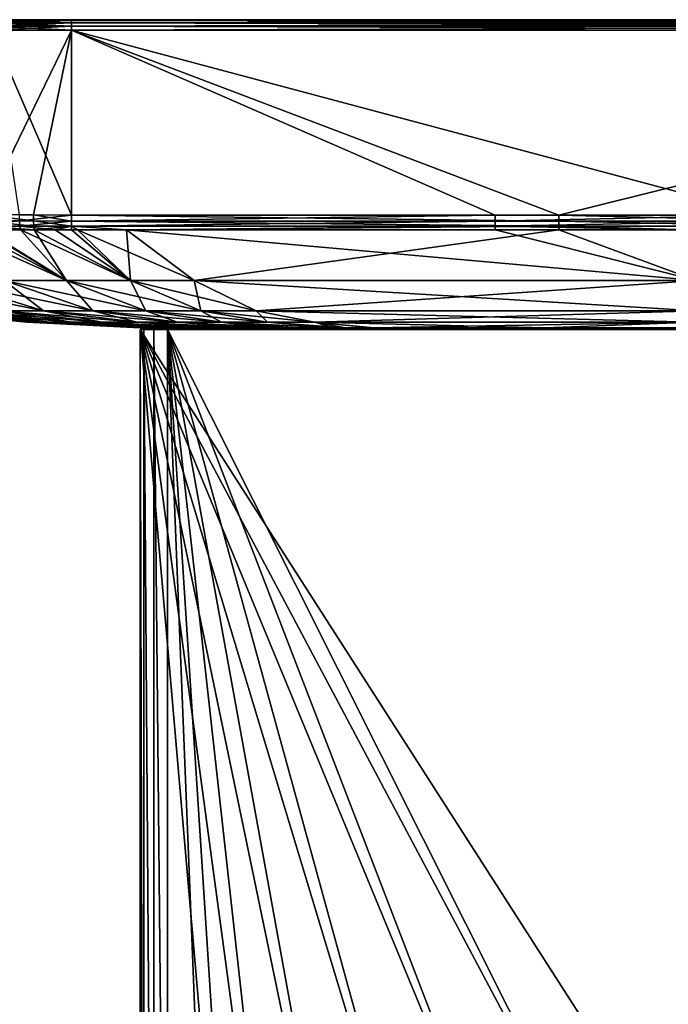
# Model space of a CAD drawing. Extents: x -30 to 30, y -57.5 to 0.
# Drawn here: x -19.5 to -0.6, y -28.8 to 0 of the extents above; entities that cross this region are included whole.
import ezdxf

# ---------------------------------------------------------------- set-up
doc = ezdxf.new("R2010")
doc.units = 0
doc.header["$MEASUREMENT"] = 0
doc.layers.add('L1', color=7, linetype='Continuous')
doc.layers.add('L2', color=7, linetype='Continuous')

msp = doc.modelspace()

# ---------------------------------------------------------------- linework, layer by layer
at = {"layer": 'L1', "color": 7}
for points in [[(18, 0, -38.69472), (-18, 0, -38.69472), (-29.69472, 0, -27)], [(29.69472, 0, -27), (18, 0, -38.69472), (-29.69472, 0, -27)], [(29.69472, 0, -27), (-29.69472, 0, -27), (29.69472, 0, 27)], [(29.69472, 0, 27), (-29.69472, 0, -27), (-29.69472, 0, 27)], [(29.69472, 0, 27), (-29.69472, 0, 27), (-18, 0, 38.69472)], [(-18, 0, 38.69472), (-29.69472, 0, 27), (-29.47001, 0, 29.28153)], [(-18, 0, -38.69472), (-20.28153, 0, -38.47001), (-29.69472, 0, -27)], [(-18, 0, 38.69472), (-29.47001, 0, 29.28153), (-28.80451, 0, 31.47538)], [(-27.7238, 0, 33.49724), (-18, 0, 38.69472), (-28.80451, 0, 31.47538)], [(-20.28153, 0, 38.47001), (-18, 0, 38.69472), (-27.7238, 0, 33.49724)], [(-20.30416, -0.02334, -38.58379), (-20.28153, 0, -38.47001), (-18, -0.02334, -38.81073)], [(-18, -0.02334, 38.81073), (-18, 0, 38.69472), (-20.30416, -0.02334, 38.58379)], [(-20.30416, -0.02334, 38.58379), (-18, 0, 38.69472), (-20.28153, 0, 38.47001)], [(-18, -0.02334, -38.81073), (-20.28153, 0, -38.47001), (-18, 0, -38.69472)], [(-18, 0, 38.69472), (18, 0, 38.69472), (29.69472, 0, 27)], [(18, -0.02334, -38.81073), (-18, -0.02334, -38.81073), (-18, 0, -38.69472)], [(18, -0.02334, -38.81073), (-18, 0, -38.69472), (18, 0, -38.69472)], [(-18, -0.02334, 38.81073), (18, -0.02334, 38.81073), (18, 0, 38.69472)], [(-18, -0.02334, 38.81073), (18, 0, 38.69472), (-18, 0, 38.69472)], [(-18, -0.305236, -38.99467), (-20.34004, -0.305236, -38.7642), (-20.33589, -0.188833, -38.74329)], [(-18, -0.305236, 38.99467), (-18, -0.188833, 38.97336), (-20.34004, -0.305236, 38.7642)], [(-20.34004, -0.305236, 38.7642), (-18, -0.188833, 38.97336), (-20.33589, -0.188833, 38.74329)], [(-20.33589, -0.188833, -38.74329), (-20.32327, -0.089727, -38.67987), (-18, -0.188833, -38.97336)], [(-18, -0.188833, 38.97336), (-18, -0.089727, 38.90869), (-20.33589, -0.188833, 38.74329)], [(-20.33589, -0.188833, 38.74329), (-18, -0.089727, 38.90869), (-20.32327, -0.089727, 38.67987)], [(-20.33589, -0.188833, -38.74329), (-18, -0.188833, -38.97336), (-18, -0.305236, -38.99467)], [(-20.32327, -0.089727, -38.67987), (-20.30416, -0.02334, -38.58379), (-18, -0.089727, -38.90869)], [(-18, -0.089727, 38.90869), (-18, -0.02334, 38.81073), (-20.32327, -0.089727, 38.67987)], [(-20.32327, -0.089727, 38.67987), (-18, -0.02334, 38.81073), (-20.30416, -0.02334, 38.58379)], [(-18, -0.188833, -38.97336), (-20.32327, -0.089727, -38.67987), (-18, -0.089727, -38.90869)], [(-18, -0.089727, -38.90869), (-20.30416, -0.02334, -38.58379), (-18, -0.02334, -38.81073)], [(18, -0.089727, -38.90869), (-18, -0.089727, -38.90869), (-18, -0.02334, -38.81073)], [(18, -0.089727, -38.90869), (-18, -0.02334, -38.81073), (18, -0.02334, -38.81073)], [(-18, -0.089727, 38.90869), (18, -0.089727, 38.90869), (18, -0.02334, 38.81073)], [(-18, -0.089727, 38.90869), (18, -0.02334, 38.81073), (-18, -0.02334, 38.81073)], [(18, -0.188833, -38.97336), (-18, -0.188833, -38.97336), (-18, -0.089727, -38.90869)], [(18, -0.188833, -38.97336), (-18, -0.089727, -38.90869), (18, -0.089727, -38.90869)], [(-18, -0.188833, 38.97336), (18, -0.188833, 38.97336), (18, -0.089727, 38.90869)], [(-18, -0.188833, 38.97336), (18, -0.089727, 38.90869), (-18, -0.089727, 38.90869)], [(18, -0.305236, -38.99467), (-18, -0.305236, -38.99467), (-18, -0.188833, -38.97336)], [(18, -0.305236, -38.99467), (-18, -0.188833, -38.97336), (18, -0.188833, -38.97336)], [(-18, -0.305236, 38.99467), (18, -0.305236, 38.99467), (18, -0.188833, 38.97336)], [(-18, -0.305236, 38.99467), (18, -0.188833, 38.97336), (-18, -0.188833, 38.97336)], [(-20.34004, -0.305236, 38.7642), (-20.61516, -5.68919, 38.6098), (-18, -0.305236, 38.99467)], [(-18, -0.305236, 38.99467), (-20.61516, -5.68919, 38.6098), (-19.1144, -5.698192, 38.84824)], [(-18, -0.305236, -38.99467), (-18, -5.706276, -38.9004), (-20.34004, -0.305236, -38.7642)], [(-20.34004, -0.305236, -38.7642), (-18, -5.706276, -38.9004), (-19.52311, -5.695564, -38.80271)], [(-18, -0.305236, 38.99467), (-19.1144, -5.698192, 38.84824), (-18, -5.706276, 38.9004)], [(-3.774926, -5.707014, 38.90038), (18, -0.305236, 38.99467), (-18, -0.305236, 38.99467)], [(-3.774926, -5.707014, 38.90038), (-18, -0.305236, 38.99467), (-18, -5.706276, 38.9004)], [(18, -0.305236, -38.99467), (2.246577, -5.707014, -38.90038), (-18, -0.305236, -38.99467)], [(-18, -0.305236, -38.99467), (2.246577, -5.707014, -38.90038), (-5.630011, -5.707014, -38.90038)], [(-18, -0.305236, -38.99467), (-5.630011, -5.707014, -38.90038), (-18, -5.706276, -38.9004)], [(3.337373, -5.707014, 38.90038), (18, -0.305236, 38.99467), (-3.774926, -5.707014, 38.90038)], [(-19.11227, -5.875712, 38.81238), (-19.1144, -5.698192, 38.84824), (-20.61516, -5.68919, 38.6098)], [(-19.11227, -5.875712, 38.81238), (-20.61516, -5.68919, 38.6098), (-20.60791, -5.870609, 38.573)], [(-19.5196, -5.874237, -38.76649), (-19.52311, -5.695564, -38.80271), (-18, -5.706276, -38.9004)], [(-19.5196, -5.874237, -38.76649), (-18, -5.706276, -38.9004), (-18.00144, -5.880253, -38.86589)], [(-18.00144, -5.880253, 38.86589), (-18, -5.706276, 38.9004), (-19.1144, -5.698192, 38.84824)], [(-18.00144, -5.880253, 38.86589), (-19.1144, -5.698192, 38.84824), (-19.11227, -5.875712, 38.81238)], [(-18.00144, -5.880253, 38.86589), (-3.774926, -5.880315, 38.86615), (-18, -5.706276, 38.9004)], [(-18, -5.706276, -38.9004), (-5.630011, -5.707014, -38.90038), (-18.00144, -5.880253, -38.86589)], [(-18.00144, -5.880253, -38.86589), (-5.630011, -5.707014, -38.90038), (-5.630011, -5.880315, -38.86615)], [(-18, -5.706276, 38.9004), (-3.774926, -5.880315, 38.86615), (-3.774926, -5.707014, 38.90038)], [(2.246577, -5.880315, -38.86615), (-5.630011, -5.880315, -38.86615), (2.246577, -5.707014, -38.90038)], [(2.246577, -5.707014, -38.90038), (-5.630011, -5.880315, -38.86615), (-5.630011, -5.707014, -38.90038)], [(3.337373, -5.707014, 38.90038), (-3.774926, -5.707014, 38.90038), (3.337373, -5.880315, 38.86615)], [(3.337373, -5.880315, 38.86615), (-3.774926, -5.707014, 38.90038), (-3.774926, -5.880315, 38.86615)], [(-20.97686, -6.0252, -38.37798), (-19.5196, -5.874237, -38.76649), (-19.50805, -6.027986, -38.66915)], [(-20.60997, -6.1337, -38.29738), (-20.97686, -6.0252, -38.37798), (-19.48999, -6.136366, -38.52363)], [(-19.48999, -6.136366, -38.52363), (-20.97686, -6.0252, -38.37798), (-19.50805, -6.027986, -38.66915)], [(-19.10426, -6.028794, 38.71591), (-19.11227, -5.875712, 38.81238), (-20.60791, -5.870609, 38.573)], [(-19.10426, -6.028794, 38.71591), (-20.60791, -5.870609, 38.573), (-20.58657, -6.025925, 38.47431)], [(-19.09145, -6.13735, 38.57149), (-19.10426, -6.028794, 38.71591), (-20.58657, -6.025925, 38.47431)], [(-20.58657, -6.025925, 38.47431), (-20.55408, -6.133817, 38.32726), (-19.09145, -6.13735, 38.57149)], [(-19.50805, -6.027986, -38.66915), (-19.5196, -5.874237, -38.76649), (-18.00144, -5.880253, -38.86589)], [(-19.50805, -6.027986, -38.66915), (-18.00144, -5.880253, -38.86589), (-18.00269, -6.031239, -38.77282)], [(-19.48999, -6.136366, -38.52363), (-19.50805, -6.027986, -38.66915), (-18.47974, -6.138994, -38.59789)], [(-18.47974, -6.138994, -38.59789), (-19.50805, -6.027986, -38.66915), (-18.00269, -6.031239, -38.77282)], [(-18.00269, -6.031239, 38.77282), (-18.00144, -5.880253, 38.86589), (-19.11227, -5.875712, 38.81238)], [(-18.00269, -6.031239, 38.77282), (-19.11227, -5.875712, 38.81238), (-19.10426, -6.028794, 38.71591)], [(-19.09145, -6.13735, 38.57149), (-18.00269, -6.031239, 38.77282), (-19.10426, -6.028794, 38.71591)], [(-18.48057, -6.138968, 38.60597), (-18.00269, -6.031239, 38.77282), (-19.09145, -6.13735, 38.57149)], [(-18.48057, -6.138968, 38.60597), (-18.00361, -6.140232, 38.6329), (-18.00269, -6.031239, 38.77282)], [(-18.47974, -6.138994, -38.59789), (-18.00269, -6.031239, -38.77282), (-18.00361, -6.140232, -38.6329)], [(-18.00269, -6.031239, 38.77282), (-18.00361, -6.140232, 38.6329), (-17.82161, -6.139958, 38.63483)], [(-17.82161, -6.139958, -38.63483), (-18.00361, -6.140232, -38.6329), (-18.00269, -6.031239, -38.77282)], [(-18.00269, -6.031239, 38.77282), (-3.774926, -6.030894, 38.77379), (-18.00144, -5.880253, 38.86589)], [(-18.00144, -5.880253, -38.86589), (-5.630011, -5.880315, -38.86615), (-18.00269, -6.031239, -38.77282)], [(-18.00269, -6.031239, -38.77282), (-5.630011, -5.880315, -38.86615), (-5.630011, -6.030894, -38.77379)], [(-18.00269, -6.031239, 38.77282), (-16.39277, -6.139958, 38.63483), (-3.774926, -6.030894, 38.77379)], [(-18.00269, -6.031239, -38.77282), (-5.630011, -6.030894, -38.77379), (-16.39277, -6.139958, -38.63483)], [(-17.82161, -6.139958, 38.63483), (-16.39277, -6.139958, 38.63483), (-18.00269, -6.031239, 38.77282)], [(-17.82161, -6.139958, -38.63483), (-18.00269, -6.031239, -38.77282), (-16.39277, -6.139958, -38.63483)], [(-18.00144, -5.880253, 38.86589), (-3.774926, -6.030894, 38.77379), (-3.774926, -5.880315, 38.86615)], [(-16.39277, -6.139958, 38.63483), (-3.774926, -6.139958, 38.63483), (-3.774926, -6.030894, 38.77379)], [(-16.39277, -6.139958, -38.63483), (-5.630011, -6.030894, -38.77379), (-5.630011, -6.139958, -38.63483)], [(2.246577, -6.030894, -38.77379), (-5.630011, -6.030894, -38.77379), (2.246577, -5.880315, -38.86615)], [(2.246577, -5.880315, -38.86615), (-5.630011, -6.030894, -38.77379), (-5.630011, -5.880315, -38.86615)], [(0.028447, -6.139958, -38.63483), (-5.630011, -6.139958, -38.63483), (-5.630011, -6.030894, -38.77379)], [(2.246577, -6.030894, -38.77379), (0.028447, -6.139958, -38.63483), (-5.630011, -6.030894, -38.77379)], [(3.337373, -5.880315, 38.86615), (-3.774926, -5.880315, 38.86615), (3.337373, -6.030894, 38.77379)], [(3.337373, -6.030894, 38.77379), (-3.774926, -5.880315, 38.86615), (-3.774926, -6.030894, 38.77379)], [(3.337373, -6.030894, 38.77379), (-3.774926, -6.030894, 38.77379), (0.028447, -6.139958, 38.63483)], [(0.028447, -6.139958, 38.63483), (-3.774926, -6.030894, 38.77379), (-3.774926, -6.139958, 38.63483)], [(-21.46641, -6.131773, 38.0761), (-19.96872, -7.613148, 34.38574), (-18.1446, -7.613148, 35.01459)], [(-21.46641, -6.131773, 38.0761), (-18.1446, -7.613148, 35.01459), (-20.6126, -6.133686, 38.31115)], [(-20.60997, -6.1337, -38.29738), (-18.1446, -7.613148, -35.01459), (-20.93899, -6.132916, -38.23091)], [(-20.93899, -6.132916, -38.23091), (-18.1446, -7.613148, -35.01459), (-19.96872, -7.613148, -34.38574)], [(-18.1446, -7.613148, 35.01459), (-20.55408, -6.133817, 38.32726), (-20.6126, -6.133686, 38.31115)], [(-19.48999, -6.136366, -38.52363), (-18.1446, -7.613148, -35.01459), (-20.60997, -6.1337, -38.29738)], [(-18.1446, -7.613148, 35.01459), (-19.09145, -6.13735, 38.57149), (-20.55408, -6.133817, 38.32726)], [(-18.47974, -6.138994, -38.59789), (-16.27474, -7.613148, -35.29243), (-19.48999, -6.136366, -38.52363)], [(-19.48999, -6.136366, -38.52363), (-16.27474, -7.613148, -35.29243), (-18.1446, -7.613148, -35.01459)], [(-16.27474, -7.613148, 35.29243), (-19.09145, -6.13735, 38.57149), (-18.1446, -7.613148, 35.01459)], [(-16.27474, -7.613148, 35.29243), (-18.48057, -6.138968, 38.60597), (-19.09145, -6.13735, 38.57149)], [(-16.27474, -7.613148, 35.29243), (-18.00361, -6.140232, 38.6329), (-18.48057, -6.138968, 38.60597)], [(-18.47974, -6.138994, -38.59789), (-18.00361, -6.140232, -38.6329), (-16.27474, -7.613148, -35.29243)], [(-16.27474, -7.613148, -35.29243), (-18.00361, -6.140232, -38.6329), (-17.82161, -6.139958, -38.63483)], [(-17.82161, -6.139958, 38.63483), (-18.00361, -6.140232, 38.6329), (-16.27474, -7.613148, 35.29243)], [(-16.27474, -7.613148, -35.29243), (-17.82161, -6.139958, -38.63483), (-14.42086, -7.613148, -35.30887)], [(-14.42086, -7.613148, -35.30887), (-17.82161, -6.139958, -38.63483), (-16.39277, -6.139958, -38.63483)], [(-17.82161, -6.139958, 38.63483), (-16.27474, -7.613148, 35.29243), (-16.39277, -6.139958, 38.63483)], [(-14.42086, -7.613148, -35.30887), (-16.39277, -6.139958, -38.63483), (0.244159, -7.613148, -35.30887)], [(0.244159, -7.613148, -35.30887), (-16.39277, -6.139958, -38.63483), (-5.630011, -6.139958, -38.63483)], [(-16.39277, -6.139958, 38.63483), (-16.27474, -7.613148, 35.29243), (-14.42086, -7.613148, 35.30887)], [(-16.39277, -6.139958, 38.63483), (-14.42086, -7.613148, 35.30887), (-3.774926, -6.139958, 38.63483)], [(-3.774926, -6.139958, 38.63483), (-14.42086, -7.613148, 35.30887), (0.244159, -7.613148, 35.30887)], [(0.244159, -7.613148, -35.30887), (-5.630011, -6.139958, -38.63483), (0.028447, -6.139958, -38.63483)], [(-3.774926, -6.139958, 38.63483), (0.244159, -7.613148, 35.30887), (0.028447, -6.139958, 38.63483)], [(-20.0742, -8.502298, -29.20314), (-23.14418, -7.613148, -32.14942), (-18.81519, -8.502298, -30.2687)], [(-18.81519, -8.502298, -30.2687), (-23.14418, -7.613148, -32.14942), (-21.6622, -7.613148, -33.41774)], [(-18.81519, -8.502298, 30.2687), (-19.96872, -7.613148, 34.38574), (-21.6622, -7.613148, 33.41774)], [(-18.81519, -8.502298, 30.2687), (-21.6622, -7.613148, 33.41774), (-20.0742, -8.502298, 29.20314)], [(-18.81519, -8.502298, -30.2687), (-21.6622, -7.613148, -33.41774), (-17.38008, -8.502298, -31.0839)], [(-17.38008, -8.502298, -31.0839), (-21.6622, -7.613148, -33.41774), (-19.96872, -7.613148, -34.38574)], [(-17.38008, -8.502298, 31.0839), (-18.1446, -7.613148, 35.01459), (-19.96872, -7.613148, 34.38574)], [(-17.38008, -8.502298, 31.0839), (-19.96872, -7.613148, 34.38574), (-18.81519, -8.502298, 30.2687)], [(-17.38008, -8.502298, -31.0839), (-19.96872, -7.613148, -34.38574), (-15.82807, -8.502298, -31.61848)], [(-15.82807, -8.502298, -31.61848), (-19.96872, -7.613148, -34.38574), (-18.1446, -7.613148, -35.01459)], [(-15.82807, -8.502298, 31.61848), (-16.27474, -7.613148, 35.29243), (-18.1446, -7.613148, 35.01459)], [(-15.82807, -8.502298, 31.61848), (-18.1446, -7.613148, 35.01459), (-17.38008, -8.502298, 31.0839)], [(-15.82807, -8.502298, -31.61848), (-18.1446, -7.613148, -35.01459), (-14.22081, -8.502298, -31.8582)], [(-14.22081, -8.502298, -31.8582), (-18.1446, -7.613148, -35.01459), (-16.27474, -7.613148, -35.29243)], [(-14.22081, -8.502298, 31.8582), (-14.42086, -7.613148, 35.30887), (-16.27474, -7.613148, 35.29243)], [(-14.22081, -8.502298, 31.8582), (-16.27474, -7.613148, 35.29243), (-15.82807, -8.502298, 31.61848)], [(-14.22081, -8.502298, -31.8582), (-16.27474, -7.613148, -35.29243), (-12.60795, -8.502298, -31.87258)], [(-12.60795, -8.502298, -31.87258), (-16.27474, -7.613148, -35.29243), (-14.42086, -7.613148, -35.30887)], [(-12.60795, -8.502298, 31.87258), (0.244159, -7.613148, 35.30887), (-14.42086, -7.613148, 35.30887)], [(-12.60795, -8.502298, 31.87258), (-14.42086, -7.613148, 35.30887), (-14.22081, -8.502298, 31.8582)], [(-12.60795, -8.502298, -31.87258), (-14.42086, -7.613148, -35.30887), (0.242604, -8.502298, -31.87258)], [(0.242604, -8.502298, -31.87258), (-14.42086, -7.613148, -35.30887), (0.244159, -7.613148, -35.30887)], [(0.242604, -8.502298, 31.87258), (0.244159, -7.613148, 35.30887), (-12.60795, -8.502298, 31.87258)], [(-19.30968, -8.837452, -11.47026), (-22.62997, -8.502298, -12.46462), (-19.30968, -8.837452, -17.16377)], [(-19.30968, -8.837452, -17.16377), (-22.62997, -8.502298, -12.46462), (-22.62997, -8.502298, -18.72021)], [(-19.30968, -8.837452, -17.16377), (-22.62997, -8.502298, -18.72021), (-19.30968, -8.837452, -19.99645)], [(-19.30968, -8.837452, -19.99645), (-22.62997, -8.502298, -18.72021), (-22.62997, -8.502298, -21.8621)], [(-19.30968, -8.837452, -19.99645), (-22.62997, -8.502298, -21.8621), (-19.29738, -8.837452, -21.40664)], [(-19.29738, -8.837452, -21.40664), (-22.62997, -8.502298, -21.8621), (-22.61688, -8.502298, -23.43757)], [(-19.30968, -8.837452, 19.99645), (-22.61688, -8.502298, 23.43757), (-22.62997, -8.502298, 21.8621)], [(-19.30968, -8.837452, 19.99645), (-22.62997, -8.502298, 21.8621), (-19.30968, -8.837452, 17.16377)], [(-19.30968, -8.837452, 17.16377), (-22.62997, -8.502298, 21.8621), (-22.62997, -8.502298, 18.72021)], [(-19.30968, -8.837452, 17.16377), (-22.62997, -8.502298, 18.72021), (-19.30968, -8.837452, 11.47026)], [(-19.30968, -8.837452, 11.47026), (-22.62997, -8.502298, 18.72021), (-22.62997, -8.502298, 12.46462)], [(-19.30968, -8.837452, 11.47026), (-22.62997, -8.502298, 12.46462), (-19.30968, -8.837452)], [(-19.30968, -8.837452), (-22.62997, -8.502298, 12.46462), (-22.62997, -8.502298)], [(-19.30968, -8.837452), (-22.62997, -8.502298), (-19.30968, -8.837452, -11.47026)], [(-19.30968, -8.837452, -11.47026), (-22.62997, -8.502298), (-22.62997, -8.502298, -12.46462)], [(-19.29738, -8.837452, -21.40664), (-22.61688, -8.502298, -23.43757), (-19.09056, -8.837452, -22.76869)], [(-19.09056, -8.837452, -22.76869), (-22.61688, -8.502298, -23.43757), (-22.39093, -8.502298, -25.00089)], [(-19.29738, -8.837452, 21.40664), (-22.39093, -8.502298, 25.00089), (-22.61688, -8.502298, 23.43757)], [(-19.29738, -8.837452, 21.40664), (-22.61688, -8.502298, 23.43757), (-19.30968, -8.837452, 19.99645)], [(-19.09056, -8.837452, -22.76869), (-22.39093, -8.502298, -25.00089), (-18.64503, -8.837452, -24.04934)], [(-18.64503, -8.837452, -24.04934), (-22.39093, -8.502298, -25.00089), (-21.88621, -8.502298, -26.51454)], [(-19.09056, -8.837452, 22.76869), (-21.88621, -8.502298, 26.51454), (-22.39093, -8.502298, 25.00089)], [(-19.09056, -8.837452, 22.76869), (-22.39093, -8.502298, 25.00089), (-19.29738, -8.837452, 21.40664)], [(-18.64503, -8.837452, -24.04934), (-21.88621, -8.502298, -26.51454), (-17.98122, -8.837452, -25.22297)], [(-17.98122, -8.837452, -25.22297), (-21.88621, -8.502298, -26.51454), (-21.1083, -8.502298, -27.93409)], [(-18.64503, -8.837452, 24.04934), (-21.1083, -8.502298, 27.93409), (-21.88621, -8.502298, 26.51454)], [(-18.64503, -8.837452, 24.04934), (-21.88621, -8.502298, 26.51454), (-19.09056, -8.837452, 22.76869)], [(-17.98122, -8.837452, -25.22297), (-21.1083, -8.502298, -27.93409), (-17.11866, -8.837452, -26.25687)], [(-17.11866, -8.837452, -26.25687), (-21.1083, -8.502298, -27.93409), (-20.0742, -8.502298, -29.20314)], [(-17.98122, -8.837452, 25.22297), (-20.0742, -8.502298, 29.20314), (-21.1083, -8.502298, 27.93409)], [(-17.98122, -8.837452, 25.22297), (-21.1083, -8.502298, 27.93409), (-18.64503, -8.837452, 24.04934)], [(-17.11866, -8.837452, -26.25687), (-20.0742, -8.502298, -29.20314), (-16.08263, -8.837452, -27.11966)], [(-16.08263, -8.837452, -27.11966), (-20.0742, -8.502298, -29.20314), (-18.81519, -8.502298, -30.2687)], [(-17.11866, -8.837452, 26.25687), (-18.81519, -8.502298, 30.2687), (-20.0742, -8.502298, 29.20314)], [(-17.11866, -8.837452, 26.25687), (-20.0742, -8.502298, 29.20314), (-17.98122, -8.837452, 25.22297)], [(-16.08263, -8.837452, -27.11966), (-18.81519, -8.502298, -30.2687), (-14.90588, -8.837452, -27.78205)], [(-14.90588, -8.837452, -27.78205), (-18.81519, -8.502298, -30.2687), (-17.38008, -8.502298, -31.0839)], [(-16.08263, -8.837452, 27.11966), (-17.38008, -8.502298, 31.0839), (-18.81519, -8.502298, 30.2687)], [(-16.08263, -8.837452, 27.11966), (-18.81519, -8.502298, 30.2687), (-17.11866, -8.837452, 26.25687)], [(-14.90588, -8.837452, -27.78205), (-17.38008, -8.502298, -31.0839), (-13.62597, -8.837452, -28.22237)], [(-13.62597, -8.837452, -28.22237), (-17.38008, -8.502298, -31.0839), (-15.82807, -8.502298, -31.61848)], [(-14.90588, -8.837452, 27.78205), (-15.82807, -8.502298, 31.61848), (-17.38008, -8.502298, 31.0839)], [(-14.90588, -8.837452, 27.78205), (-17.38008, -8.502298, 31.0839), (-16.08263, -8.837452, 27.11966)], [(-13.62597, -8.837452, -28.22237), (-15.82807, -8.502298, -31.61848), (-12.28132, -8.837452, -28.42397)], [(-12.28132, -8.837452, -28.42397), (-15.82807, -8.502298, -31.61848), (-14.22081, -8.502298, -31.8582)], [(-13.62597, -8.837452, 28.22237), (-14.22081, -8.502298, 31.8582), (-15.82807, -8.502298, 31.61848)], [(-13.62597, -8.837452, 28.22237), (-15.82807, -8.502298, 31.61848), (-14.90588, -8.837452, 27.78205)], [(-12.28132, -8.837452, -28.42397), (-14.22081, -8.502298, -31.8582), (-10.90949, -8.837452, -28.43629)], [(-10.90949, -8.837452, -28.43629), (-14.22081, -8.502298, -31.8582), (-12.60795, -8.502298, -31.87258)], [(-12.28132, -8.837452, 28.42397), (-12.60795, -8.502298, 31.87258), (-14.22081, -8.502298, 31.8582)], [(-12.28132, -8.837452, 28.42397), (-14.22081, -8.502298, 31.8582), (-13.62597, -8.837452, 28.22237)], [(-10.90949, -8.837452, -28.43629), (-12.60795, -8.502298, -31.87258), (0.126606, -8.837452, -28.43629)], [(0.126606, -8.837452, -28.43629), (-12.60795, -8.502298, -31.87258), (0.242604, -8.502298, -31.87258)], [(-10.90949, -8.837452, 28.43629), (0.242604, -8.502298, 31.87258), (-12.60795, -8.502298, 31.87258)], [(-10.90949, -8.837452, 28.43629), (-12.60795, -8.502298, 31.87258), (-12.28132, -8.837452, 28.42397)], [(0.126606, -8.837452, 28.43629), (0.242604, -8.502298, 31.87258), (-10.90949, -8.837452, 28.43629)], [(-15.99994, -9, 18.13081), (-15.99994, -9, 18.70106), (-19.30968, -8.837452, 19.99645)], [(-19.30968, -8.837452, 19.99645), (-15.99994, -9, 18.70106), (-15.99994, -9, 19)], [(-19.30968, -8.837452, 19.99645), (-15.99994, -9, 19), (-19.29738, -8.837452, 21.40664)], [(-15.99994, -9, 18.13081), (-19.30968, -8.837452, 19.99645), (-15.99995, -9, 15.60734)], [(-15.99995, -9, 15.60734), (-19.30968, -8.837452, 19.99645), (-19.30968, -8.837452, 17.16377)], [(-15.99995, -9, 15.60734), (-19.30968, -8.837452, 17.16377), (-15.99996, -9, 13.95482)], [(-15.99996, -9, 13.95482), (-19.30968, -8.837452, 17.16377), (-19.30968, -8.837452, 11.47026)], [(-15.99996, -9, 13.95482), (-19.30968, -8.837452, 11.47026), (-15.99997, -9, 10.47591)], [(-19.30968, -8.837452), (-16, -9), (-15.99999, -9, 4.625547)], [(-19.30968, -8.837452), (-15.99999, -9, 4.625547), (-19.30968, -8.837452, 11.47026)], [(-19.30968, -8.837452, 11.47026), (-15.99999, -9, 4.625547), (-15.99997, -9, 9.270492)], [(-19.30968, -8.837452, 11.47026), (-15.99997, -9, 9.270492), (-15.99997, -9, 10.47591)], [(-16, -9, -19), (-19.30968, -8.837452, -19.99645), (-15.93947, -9, -19.36763)], [(-15.93947, -9, -19.36763), (-19.30968, -8.837452, -19.99645), (-19.29738, -8.837452, -21.40664)], [(-16, -9, -19), (-16, -9, -18.70106), (-19.30968, -8.837452, -19.99645)], [(-19.30968, -8.837452, -19.99645), (-16, -9, -18.70106), (-16, -9, -18.13081)], [(-19.30968, -8.837452, -19.99645), (-16, -9, -18.13081), (-19.30968, -8.837452, -17.16377)], [(-19.30968, -8.837452, -17.16377), (-16, -9, -18.13081), (-16, -9, -15.60734)], [(-19.30968, -8.837452, -17.16377), (-16, -9, -15.60734), (-19.30968, -8.837452, -11.47026)], [(-19.30968, -8.837452, -11.47026), (-16, -9, -15.60734), (-16, -9, -13.95482)], [(-16, -9, -13.95482), (-16, -9, -10.47591), (-19.30968, -8.837452, -11.47026)], [(-19.30968, -8.837452, -11.47026), (-16, -9, -10.47591), (-16, -9, -9.270492)], [(-19.30968, -8.837452, -11.47026), (-16, -9, -9.270492), (-19.30968, -8.837452)], [(-19.30968, -8.837452), (-16, -9, -9.270492), (-16, -9, -4.625547)], [(-19.30968, -8.837452), (-16, -9, -4.625547), (-16, -9)], [(-15.99994, -9, 19), (-15.9517, -9, 19.37092), (-19.29738, -8.837452, 21.40664)], [(-19.29738, -8.837452, 21.40664), (-15.9517, -9, 19.37092), (-15.88177, -9, 19.90852)], [(-19.29738, -8.837452, 21.40664), (-15.88177, -9, 19.90852), (-19.09056, -8.837452, 22.76869)], [(-15.93947, -9, -19.36763), (-19.29738, -8.837452, -21.40664), (-15.85152, -9, -19.90184)], [(-15.85152, -9, -19.90184), (-19.29738, -8.837452, -21.40664), (-19.09056, -8.837452, -22.76869)], [(-15.5404, -9, 21.12415), (-18.64503, -8.837452, 24.04934), (-19.09056, -8.837452, 22.76869)], [(-19.09056, -8.837452, 22.76869), (-15.88177, -9, 19.90852), (-15.79951, -9, 20.54099)], [(-19.09056, -8.837452, 22.76869), (-15.79951, -9, 20.54099), (-15.5404, -9, 21.12415)], [(-15.85152, -9, -19.90184), (-19.09056, -8.837452, -22.76869), (-15.74845, -9, -20.52787)], [(-18.64503, -8.837452, -24.04934), (-15.57304, -9, -21.13653), (-19.09056, -8.837452, -22.76869)], [(-19.09056, -8.837452, -22.76869), (-15.57304, -9, -21.13653), (-15.68309, -9, -20.92487)], [(-19.09056, -8.837452, -22.76869), (-15.68309, -9, -20.92487), (-15.74845, -9, -20.52787)], [(-15.34895, -9, 21.55505), (-18.64503, -8.837452, 24.04934), (-15.5404, -9, 21.12415)], [(-15.34895, -9, 21.55505), (-15.0298, -9, 22.27336), (-18.64503, -8.837452, 24.04934)], [(-18.64503, -8.837452, 24.04934), (-15.0298, -9, 22.27336), (-14.97947, -9, 22.3283)], [(-18.64503, -8.837452, 24.04934), (-14.97947, -9, 22.3283), (-17.98122, -8.837452, 25.22297)], [(-17.98122, -8.837452, -25.22297), (-14.95754, -9, -22.32037), (-18.64503, -8.837452, -24.04934)], [(-14.95754, -9, -22.32037), (-15.35609, -9, -21.55381), (-18.64503, -8.837452, -24.04934)], [(-18.64503, -8.837452, -24.04934), (-15.35609, -9, -21.55381), (-15.57304, -9, -21.13653)], [(-17.98122, -8.837452, 25.22297), (-14.97947, -9, 22.3283), (-14.8357, -9, 22.48523)], [(-17.98122, -8.837452, 25.22297), (-14.8357, -9, 22.48523), (-17.11866, -8.837452, 26.25687)], [(-14.83805, -9, -22.55021), (-14.95754, -9, -22.32037), (-17.98122, -8.837452, -25.22297)], [(-14.83805, -9, -22.55021), (-17.98122, -8.837452, -25.22297), (-14.13417, -9, -23.27203)], [(-14.13417, -9, -23.27203), (-17.98122, -8.837452, -25.22297), (-17.11866, -8.837452, -26.25687)], [(-14.8357, -9, 22.48523), (-14.12253, -9, 23.26369), (-17.11866, -8.837452, 26.25687)], [(-17.11866, -8.837452, 26.25687), (-14.12253, -9, 23.26369), (-14.05516, -9, 23.33722)], [(-17.11866, -8.837452, 26.25687), (-14.05516, -9, 23.33722), (-16.08263, -8.837452, 27.11966)], [(-14.13417, -9, -23.27203), (-17.11866, -8.837452, -26.25687), (-14.06444, -9, -23.34354)], [(-14.06444, -9, -23.34354), (-17.11866, -8.837452, -26.25687), (-16.08263, -8.837452, -27.11966)], [(-16.08263, -8.837452, 27.11966), (-13.33424, -9, 23.92173), (-12.95456, -9, 24.12702)], [(-16.08263, -8.837452, 27.11966), (-12.95456, -9, 24.12702), (-14.90588, -8.837452, 27.78205)], [(-16.08263, -8.837452, 27.11966), (-14.05516, -9, 23.33722), (-13.70168, -9, 23.72306)], [(-16.08263, -8.837452, 27.11966), (-13.70168, -9, 23.72306), (-13.33424, -9, 23.92173)], [(-14.06444, -9, -23.34354), (-16.08263, -8.837452, -27.11966), (-13.67105, -9, -23.74696)], [(-14.90588, -8.837452, -27.78205), (-12.95702, -9, -24.13127), (-16.08263, -8.837452, -27.11966)], [(-16.08263, -8.837452, -27.11966), (-12.95702, -9, -24.13127), (-13.33705, -9, -23.92673)], [(-16.08263, -8.837452, -27.11966), (-13.33705, -9, -23.92673), (-13.67105, -9, -23.74696)], [(-14.90588, -8.837452, 27.78205), (-12.95456, -9, 24.12702), (-12.4104, -9, 24.42123)], [(-14.90588, -8.837452, 27.78205), (-12.4104, -9, 24.42123), (-13.62597, -8.837452, 28.22237)], [(-13.62597, -8.837452, -28.22237), (-11.94321, -9, -24.67695), (-14.90588, -8.837452, -27.78205)], [(-11.94321, -9, -24.67695), (-12.41228, -9, -24.42447), (-14.90588, -8.837452, -27.78205)], [(-14.90588, -8.837452, -27.78205), (-12.41228, -9, -24.42447), (-12.95702, -9, -24.13127)], [(-13.62597, -8.837452, 28.22237), (-12.4104, -9, 24.42123), (-11.9276, -9, 24.68227)], [(-13.62597, -8.837452, 28.22237), (-11.9276, -9, 24.68227), (-11.74115, -9, 24.713)], [(-11.74115, -9, 24.713), (-11.42442, -9, 24.7652), (-13.62597, -8.837452, 28.22237)], [(-13.62597, -8.837452, 28.22237), (-11.42442, -9, 24.7652), (-10.44118, -9, 24.92724)], [(-13.62597, -8.837452, 28.22237), (-10.44118, -9, 24.92724), (-12.28132, -8.837452, 28.42397)], [(-11.74071, -9, -24.71061), (-11.94321, -9, -24.67695), (-13.62597, -8.837452, -28.22237)], [(-12.28132, -8.837452, -28.42397), (-10.441, -9, -24.92668), (-13.62597, -8.837452, -28.22237)], [(-13.62597, -8.837452, -28.22237), (-10.441, -9, -24.92668), (-11.42401, -9, -24.76326)], [(-13.62597, -8.837452, -28.22237), (-11.42401, -9, -24.76326), (-11.74071, -9, -24.71061)], [(-12.28132, -8.837452, 28.42397), (-10.44118, -9, 24.92724), (-10.34476, -9, 24.94313)], [(-12.28132, -8.837452, 28.42397), (-10.34476, -9, 24.94313), (-10.90949, -8.837452, 28.43629)], [(-10.90949, -8.837452, -28.43629), (-10, -9, -25), (-12.28132, -8.837452, -28.42397)], [(-10, -9, -25), (-10.34463, -9, -24.94271), (-12.28132, -8.837452, -28.42397)], [(-12.28132, -8.837452, -28.42397), (-10.34463, -9, -24.94271), (-10.441, -9, -24.92668)], [(-10.90949, -8.837452, 28.43629), (-10.34476, -9, 24.94313), (-10, -9, 24.99994)], [(-10, -9, 24.99994), (-9.221632, -9, 24.99995), (-10.90949, -8.837452, 28.43629)], [(-10.90949, -8.837452, 28.43629), (-9.221632, -9, 24.99995), (-9.177567, -9, 24.99995)], [(-10.90949, -8.837452, 28.43629), (-9.177567, -9, 24.99995), (0.126606, -8.837452, 28.43629)], [(-10.90949, -8.837452, -28.43629), (-9.221632, -9, -25), (-10, -9, -25)], [(0.126606, -8.837452, -28.43629), (-4.166771, -9, -25), (-10.90949, -8.837452, -28.43629)], [(-10.90949, -8.837452, -28.43629), (-4.166771, -9, -25), (-9.177567, -9, -25)], [(-10.90949, -8.837452, -28.43629), (-9.177567, -9, -25), (-9.221632, -9, -25)], [(0.126606, -8.837452, 28.43629), (-9.177567, -9, 24.99995), (-4.166771, -9, 24.99998)], [(-4.166771, -9, 24.99998), (0.013809, -9, 25), (0.126606, -8.837452, 28.43629)], [(0.126606, -8.837452, -28.43629), (0.013809, -9, -25), (-4.166771, -9, -25)], [(-16, -9, -18.13081), (-16, -9, -18.70106), (-3.459777, -9.05, -3.607849)], [(-4.619398, -9.05, -1.913417), (-4.88957, -9.05, -1.009716), (-16, -9, -4.625547)], [(-16, -9, -4.625547), (-4.88957, -9.05, -1.009716), (-4.911604, -9.05, -0.936013)], [(-16, -9, -4.625547), (-4.911604, -9.05, -0.936013), (-16, -9)], [(-16, -9, -19), (-3.27197, -9.05, -3.756389), (-16, -9, -18.70106)], [(-16, -9, -18.70106), (-3.27197, -9.05, -3.756389), (-3.451211, -9.05, -3.617919)], [(-16, -9, -18.70106), (-3.451211, -9.05, -3.617919), (-3.459777, -9.05, -3.607849)], [(-15.93947, -9, -19.36763), (-3.27197, -9.05, -3.756389), (-16, -9, -19)], [(-4.619398, -9.05, -1.913417), (-16, -9, -4.625547), (-4.586332, -9.05, -1.974413)], [(-4.586332, -9.05, -1.974413), (-16, -9, -4.625547), (-16, -9, -9.270492)], [(-4.586332, -9.05, -1.974413), (-16, -9, -9.270492), (-4.124314, -9.05, -2.82668)], [(-4.124314, -9.05, -2.82668), (-16, -9, -9.270492), (-16, -9, -10.47591)], [(-4.124314, -9.05, -2.82668), (-16, -9, -10.47591), (-4.102213, -9.05, -2.852659)], [(-4.102213, -9.05, -2.852659), (-16, -9, -10.47591), (-16, -9, -13.95482)], [(-4.102213, -9.05, -2.852659), (-16, -9, -13.95482), (-3.459777, -9.05, -3.607849)], [(-3.459777, -9.05, -3.607849), (-16, -9, -13.95482), (-16, -9, -15.60734)], [(-3.459777, -9.05, -3.607849), (-16, -9, -15.60734), (-16, -9, -18.13081)], [(-4.911604, -9.05, -0.936013), (-4.990704, -9.05, 0.000814), (-16, -9)], [(-16, -9), (-4.990704, -9.05, 0.000814), (-4.999015, -9.05, 0.099247)], [(-16, -9), (-4.999015, -9.05, 0.099247), (-15.99999, -9, 4.625547)], [(-15.99997, -9, 9.270492), (-15.99999, -9, 4.625547), (-4.870612, -9.05, 1.130135)], [(-15.99999, -9, 4.625547), (-4.999015, -9.05, 0.099247), (-4.885528, -9.05, 1.010385)], [(-15.99999, -9, 4.625547), (-4.885528, -9.05, 1.010385), (-4.870612, -9.05, 1.130135)], [(-4.870612, -9.05, 1.130135), (-4.579839, -9.05, 1.973398), (-15.99997, -9, 9.270492)], [(-15.99997, -9, 9.270492), (-4.579839, -9.05, 1.973398), (-4.531987, -9.05, 2.112171)], [(-15.99997, -9, 9.270492), (-4.531987, -9.05, 2.112171), (-15.99997, -9, 10.47591)], [(-15.99997, -9, 10.47591), (-4.531987, -9.05, 2.112171), (-4.091451, -9.05, 2.846803)], [(-15.99997, -9, 10.47591), (-4.091451, -9.05, 2.846803), (-15.99996, -9, 13.95482)], [(-15.99996, -9, 13.95482), (-4.091451, -9.05, 2.846803), (-3.99779, -9.05, 3.002992)], [(-15.99996, -9, 13.95482), (-3.99779, -9.05, 3.002992), (-15.99995, -9, 15.60734)], [(-15.99995, -9, 15.60734), (-3.99779, -9.05, 3.002992), (-3.447175, -9.05, 3.596069)], [(-3.447175, -9.05, 3.596069), (-15.99994, -9, 18.13081), (-15.99995, -9, 15.60734)], [(-3.282652, -9.05, 3.770141), (-15.9517, -9, 19.37092), (-15.99994, -9, 19)], [(-3.282652, -9.05, 3.770141), (-15.99994, -9, 19), (-3.291099, -9.05, 3.764181)], [(-3.291099, -9.05, 3.764181), (-15.99994, -9, 19), (-15.99994, -9, 18.70106)], [(-3.291099, -9.05, 3.764181), (-15.99994, -9, 18.70106), (-3.447175, -9.05, 3.596069)], [(-3.447175, -9.05, 3.596069), (-15.99994, -9, 18.70106), (-15.99994, -9, 18.13081)], [(-15.88177, -9, 19.90852), (-15.9517, -9, 19.37092), (-3.282652, -9.05, 3.770141)], [(-15.85152, -9, -19.90184), (-3.27197, -9.05, -3.756389), (-15.93947, -9, -19.36763)], [(-15.88177, -9, 19.90852), (-3.282652, -9.05, 3.770141), (-15.79951, -9, 20.54099)], [(-15.74845, -9, -20.52787), (-3.093814, -9.05, -3.894021), (-15.85152, -9, -19.90184)], [(-15.85152, -9, -19.90184), (-3.093814, -9.05, -3.894021), (-3.27197, -9.05, -3.756389)], [(-15.79951, -9, 20.54099), (-3.282652, -9.05, 3.770141), (-3.099155, -9.05, 3.899596)], [(-3.099155, -9.05, 3.899596), (-15.5404, -9, 21.12415), (-15.79951, -9, 20.54099)], [(-15.68309, -9, -20.92487), (-15.57304, -9, -21.13653), (-15.74845, -9, -20.52787)], [(-15.74845, -9, -20.52787), (-15.57304, -9, -21.13653), (-3.093814, -9.05, -3.894021)], [(-15.57304, -9, -21.13653), (-15.35609, -9, -21.55381), (-3.093814, -9.05, -3.894021)], [(-3.099155, -9.05, 3.899596), (-15.34895, -9, 21.55505), (-15.5404, -9, 21.12415)], [(-3.093814, -9.05, -3.894021), (-15.35609, -9, -21.55381), (-2.922579, -9.05, -4.026306)], [(-15.35609, -9, -21.55381), (-14.95754, -9, -22.32037), (-2.922579, -9.05, -4.026306)], [(-2.922452, -9.05, 4.02426), (-15.0298, -9, 22.27336), (-15.34895, -9, 21.55505)], [(-2.922452, -9.05, 4.02426), (-15.34895, -9, 21.55505), (-3.099155, -9.05, 3.899596)], [(-14.97947, -9, 22.3283), (-15.0298, -9, 22.27336), (-2.922452, -9.05, 4.02426)], [(-2.922452, -9.05, 4.02426), (-14.8357, -9, 22.48523), (-14.97947, -9, 22.3283)], [(-2.922579, -9.05, -4.026306), (-14.95754, -9, -22.32037), (-14.83805, -9, -22.55021)], [(-2.922579, -9.05, -4.026306), (-14.83805, -9, -22.55021), (-2.75506, -9.05, -4.155721)], [(-2.75506, -9.05, -4.155721), (-14.83805, -9, -22.55021), (-14.13417, -9, -23.27203)], [(-2.922452, -9.05, 4.02426), (-14.12253, -9, 23.26369), (-14.8357, -9, 22.48523)], [(-2.75506, -9.05, -4.155721), (-14.13417, -9, -23.27203), (-14.06444, -9, -23.34354)], [(-14.05516, -9, 23.33722), (-14.12253, -9, 23.26369), (-2.922452, -9.05, 4.02426)], [(-2.629194, -9.05, -4.252957), (-2.75506, -9.05, -4.155721), (-14.06444, -9, -23.34354)], [(-13.67105, -9, -23.74696), (-2.629194, -9.05, -4.252957), (-14.06444, -9, -23.34354)], [(-2.922452, -9.05, 4.02426), (-2.749261, -9.05, 4.146446), (-14.05516, -9, 23.33722)], [(-13.70168, -9, 23.72306), (-14.05516, -9, 23.33722), (-13.33424, -9, 23.92173)], [(-13.33424, -9, 23.92173), (-14.05516, -9, 23.33722), (-2.749261, -9.05, 4.146446)], [(-13.33705, -9, -23.92673), (-2.629194, -9.05, -4.252957), (-13.67105, -9, -23.74696)], [(-12.95702, -9, -24.13127), (-2.582981, -9.05, -4.27526), (-13.33705, -9, -23.92673)], [(-13.33705, -9, -23.92673), (-2.582981, -9.05, -4.27526), (-2.629194, -9.05, -4.252957)], [(-13.33424, -9, 23.92173), (-2.749261, -9.05, 4.146446), (-12.95456, -9, 24.12702)], [(-12.41228, -9, -24.42447), (-2.390732, -9.05, -4.368045), (-12.95702, -9, -24.13127)], [(-12.95702, -9, -24.13127), (-2.390732, -9.05, -4.368045), (-2.582981, -9.05, -4.27526)], [(-12.95456, -9, 24.12702), (-2.442421, -9.05, 4.362919), (-12.4104, -9, 24.42123)], [(-12.95456, -9, 24.12702), (-2.749261, -9.05, 4.146446), (-2.576884, -9.05, 4.268056)], [(-12.95456, -9, 24.12702), (-2.576884, -9.05, 4.268056), (-2.442421, -9.05, 4.362919)], [(-11.94321, -9, -24.67695), (-11.74071, -9, -24.71061), (-12.41228, -9, -24.42447)], [(-12.41228, -9, -24.42447), (-11.74071, -9, -24.71061), (-2.390732, -9.05, -4.368045)], [(-12.4104, -9, 24.42123), (-2.442421, -9.05, 4.362919), (-2.397762, -9.05, 4.382133)], [(-12.4104, -9, 24.42123), (-2.397762, -9.05, 4.382133), (-11.9276, -9, 24.68227)], [(-2.397762, -9.05, 4.382133), (-11.74115, -9, 24.713), (-11.9276, -9, 24.68227)], [(-2.397762, -9.05, 4.382133), (-11.42442, -9, 24.7652), (-11.74115, -9, 24.713)], [(-11.42401, -9, -24.76326), (-2.390732, -9.05, -4.368045), (-11.74071, -9, -24.71061)], [(-2.19518, -9.05, 4.469294), (-10.44118, -9, 24.92724), (-11.42442, -9, 24.7652)], [(-2.19518, -9.05, 4.469294), (-11.42442, -9, 24.7652), (-2.397762, -9.05, 4.382133)], [(-10.441, -9, -24.92668), (-2.191682, -9.05, -4.464112), (-11.42401, -9, -24.76326)], [(-11.42401, -9, -24.76326), (-2.191682, -9.05, -4.464112), (-2.390732, -9.05, -4.368045)], [(-10.34476, -9, 24.94313), (-10.44118, -9, 24.92724), (-2.19518, -9.05, 4.469294)], [(-10.34463, -9, -24.94271), (-2.191682, -9.05, -4.464112), (-10.441, -9, -24.92668)], [(-2.19518, -9.05, 4.469294), (-10, -9, 24.99994), (-10.34476, -9, 24.94313)], [(-10.34463, -9, -24.94271), (-10, -9, -25), (-9.221632, -9, -25)], [(-9.221632, -9, -25), (-2.191682, -9.05, -4.464112), (-10.34463, -9, -24.94271)], [(-2.19518, -9.05, 4.469294), (-9.221632, -9, 24.99995), (-10, -9, 24.99994)], [(-9.177567, -9, -25), (-1.984067, -9.05, -4.564312), (-9.221632, -9, -25)], [(-9.221632, -9, -25), (-1.984067, -9.05, -4.564312), (-2.191682, -9.05, -4.464112)], [(-9.177567, -9, 24.99995), (-9.221632, -9, 24.99995), (-2.19518, -9.05, 4.469294)], [(-4.166771, -9, -25), (-1.096899, -9.05, -4.851462), (-9.177567, -9, -25)], [(-9.177567, -9, -25), (-1.096899, -9.05, -4.851462), (-1.693755, -9.05, -4.704424)], [(-9.177567, -9, -25), (-1.693755, -9.05, -4.704424), (-1.984067, -9.05, -4.564312)], [(-2.19518, -9.05, 4.469294), (-1.983467, -9.05, 4.560383), (-9.177567, -9, 24.99995)], [(-9.177567, -9, 24.99995), (-1.983467, -9.05, 4.560383), (-1.488379, -9.05, 4.773393)], [(-9.177567, -9, 24.99995), (-1.488379, -9.05, 4.773393), (-4.166771, -9, 24.99998)], [(-4.990704, -9.05, 0.000814), (-3.282652, -9.05, 3.770141), (-4.999015, -9.05, 0.099247)], [(-4.999015, -9.05, 0.099247), (-3.282652, -9.05, 3.770141), (-4.885528, -9.05, 1.010385)], [(-4.990704, -9.05, 0.000814), (-4.911604, -9.05, -0.936013), (-3.282652, -9.05, 3.770141)], [(-3.282652, -9.05, 3.770141), (-4.911604, -9.05, -0.936013), (-4.88957, -9.05, -1.009716)], [(-3.282652, -9.05, 3.770141), (-4.88957, -9.05, -1.009716), (-4.619398, -9.05, -1.913417)], [(-3.282652, -9.05, 3.770141), (-4.870612, -9.05, 1.130135), (-4.885528, -9.05, 1.010385)], [(-3.282652, -9.05, 3.770141), (-4.579839, -9.05, 1.973398), (-4.870612, -9.05, 1.130135)], [(-4.619398, -9.05, -1.913417), (-4.586332, -9.05, -1.974413), (-3.282652, -9.05, 3.770141)], [(-3.282652, -9.05, 3.770141), (-4.586332, -9.05, -1.974413), (-4.124314, -9.05, -2.82668)], [(-4.091451, -9.05, 2.846803), (-4.531987, -9.05, 2.112171), (-4.579839, -9.05, 1.973398)], [(-3.447175, -9.05, 3.596069), (-4.091451, -9.05, 2.846803), (-4.579839, -9.05, 1.973398)], [(-3.447175, -9.05, 3.596069), (-4.579839, -9.05, 1.973398), (-3.282652, -9.05, 3.770141)], [(0.013809, -9, -25), (-0.685265, -9.05, -4.952869), (-4.166771, -9, -25)], [(-4.166771, -9, -25), (-0.685265, -9.05, -4.952869), (-1.096899, -9.05, -4.851462)], [(-1.488379, -9.05, 4.773393), (-1.098116, -9.05, 4.851778), (-4.166771, -9, 24.99998)], [(-4.166771, -9, 24.99998), (-1.098116, -9.05, 4.851778), (-0.470132, -9.05, 4.977908)], [(-4.166771, -9, 24.99998), (-0.470132, -9.05, 4.977908), (0.013809, -9, 25)], [(-3.282652, -9.05, 3.770141), (-4.124314, -9.05, -2.82668), (-4.102213, -9.05, -2.852659)], [(-4.102213, -9.05, -2.852659), (-3.459777, -9.05, -3.607849), (-3.282652, -9.05, 3.770141)], [(-3.99779, -9.05, 3.002992), (-4.091451, -9.05, 2.846803), (-3.447175, -9.05, 3.596069)], [(-3.282652, -9.05, 3.770141), (-3.459777, -9.05, -3.607849), (-3.451211, -9.05, -3.617919)], [(-3.282652, -9.05, 3.770141), (-3.451211, -9.05, -3.617919), (-3.27197, -9.05, -3.756389)], [(-3.282652, -9.05, 3.770141), (-3.291099, -9.05, 3.764181), (-3.447175, -9.05, 3.596069)], [(2.475006, -9.05, -4.328008), (-3.099155, -9.05, 3.899596), (-3.282652, -9.05, 3.770141)], [(2.475006, -9.05, -4.328008), (-3.282652, -9.05, 3.770141), (2.338981, -9.05, -4.419249)], [(1.889122, -9.05, -4.600361), (2.09029, -9.05, -4.519372), (-3.282652, -9.05, 3.770141)], [(-3.282652, -9.05, 3.770141), (2.09029, -9.05, -4.519372), (2.289799, -9.05, -4.439049)], [(-3.282652, -9.05, 3.770141), (2.289799, -9.05, -4.439049), (2.338981, -9.05, -4.419249)], [(1.246249, -9.05, -4.829941), (1.375551, -9.05, -4.807125), (-3.282652, -9.05, 3.770141)], [(-3.282652, -9.05, 3.770141), (1.375551, -9.05, -4.807125), (1.683256, -9.05, -4.683244)], [(-3.282652, -9.05, 3.770141), (1.683256, -9.05, -4.683244), (1.889122, -9.05, -4.600361)], [(-3.27197, -9.05, -3.756389), (-3.093814, -9.05, -3.894021), (-3.282652, -9.05, 3.770141)], [(-3.282652, -9.05, 3.770141), (-3.093814, -9.05, -3.894021), (-2.922579, -9.05, -4.026306)], [(-3.282652, -9.05, 3.770141), (-2.922579, -9.05, -4.026306), (-2.75506, -9.05, -4.155721)], [(-2.75506, -9.05, -4.155721), (-2.629194, -9.05, -4.252957), (-3.282652, -9.05, 3.770141)], [(-3.282652, -9.05, 3.770141), (-2.629194, -9.05, -4.252957), (-2.582981, -9.05, -4.27526)], [(-3.282652, -9.05, 3.770141), (-2.582981, -9.05, -4.27526), (-2.390732, -9.05, -4.368045)], [(-2.390732, -9.05, -4.368045), (-2.191682, -9.05, -4.464112), (-3.282652, -9.05, 3.770141)], [(-3.282652, -9.05, 3.770141), (-2.191682, -9.05, -4.464112), (-1.984067, -9.05, -4.564312)], [(-3.282652, -9.05, 3.770141), (-1.984067, -9.05, -4.564312), (-1.693755, -9.05, -4.704424)], [(-1.693755, -9.05, -4.704424), (-1.096899, -9.05, -4.851462), (-3.282652, -9.05, 3.770141)], [(-3.282652, -9.05, 3.770141), (-1.096899, -9.05, -4.851462), (-0.685265, -9.05, -4.952869)], [(-3.282652, -9.05, 3.770141), (-0.685265, -9.05, -4.952869), (-0.1597, -9.05, -4.970452)], [(-0.1597, -9.05, -4.970452), (0.352763, -9.05, -4.987597), (-3.282652, -9.05, 3.770141)], [(-3.282652, -9.05, 3.770141), (0.352763, -9.05, -4.987597), (0.782637, -9.05, -4.911745)], [(-3.282652, -9.05, 3.770141), (0.782637, -9.05, -4.911745), (1.246249, -9.05, -4.829941)], [(-2.922452, -9.05, 4.02426), (-3.099155, -9.05, 3.899596), (2.475006, -9.05, -4.328008)], [(2.475006, -9.05, -4.328008), (-2.749261, -9.05, 4.146446), (-2.922452, -9.05, 4.02426)], [(2.475006, -9.05, -4.328008), (-2.576884, -9.05, 4.268056), (-2.749261, -9.05, 4.146446)], [(-2.442421, -9.05, 4.362919), (-2.576884, -9.05, 4.268056), (2.475006, -9.05, -4.328008)], [(-2.442421, -9.05, 4.362919), (2.475006, -9.05, -4.328008), (-2.397762, -9.05, 4.382133)], [(-2.19518, -9.05, 4.469294), (-2.397762, -9.05, 4.382133), (2.854571, -9.05, -4.073406)], [(-2.397762, -9.05, 4.382133), (2.475006, -9.05, -4.328008), (2.660302, -9.05, -4.203717)], [(-2.397762, -9.05, 4.382133), (2.660302, -9.05, -4.203717), (2.854571, -9.05, -4.073406)], [(2.854571, -9.05, -4.073406), (-1.983467, -9.05, 4.560383), (-2.19518, -9.05, 4.469294)], [(2.854571, -9.05, -4.073406), (-1.488379, -9.05, 4.773393), (-1.983467, -9.05, 4.560383)], [(-1.098116, -9.05, 4.851778), (-1.488379, -9.05, 4.773393), (2.854571, -9.05, -4.073406)], [(2.854571, -9.05, -4.073406), (-0.470132, -9.05, 4.977908), (-1.098116, -9.05, 4.851778)], [(0.013809, -9, -25), (-0.1597, -9.05, -4.970452), (-0.685265, -9.05, -4.952869)]]:
    msp.add_3dface(points, dxfattribs=at)
at = {"layer": 'L2', "color": 7}
for points in [[(-16, -9.05, 19.2), (-16, -9.05, -20), (-16, -50.05, 19.2)], [(-16, -50.05, 19.2), (-16, -9.05, -20), (-16, -50.05, -20)], [(-16, -9.05, 19.2), (-15.89282, -9.05, 19.6), (-15.6, -9.05, 19.89282)], [(16, -9.05, -20), (-16, -9.05, -20), (15.2, -9.05, 20)], [(15.2, -9.05, 20), (-16, -9.05, -20), (-16, -9.05, 19.2)], [(15.2, -9.05, 20), (-16, -9.05, 19.2), (-15.2, -9.05, 20)], [(-15.2, -9.05, 20), (-16, -9.05, 19.2), (-15.6, -9.05, 19.89282)], [(-9.558893, -40.09673, -20), (-16, -9.05, -20), (-7.172613, -38.26044, -20)], [(-7.172613, -38.26044, -20), (-16, -9.05, -20), (-4.444866, -36.98542, -20)], [(16, -9.05, -20), (1.505513, -36.33237, -20), (-16, -9.05, -20)], [(-16, -9.05, -20), (1.505513, -36.33237, -20), (-1.505513, -36.33237, -20)], [(-16, -9.05, -20), (-1.505513, -36.33237, -20), (-4.444866, -36.98542, -20)], [(-9.558893, -40.09673, -20), (-11.4901, -42.40686, -20), (-16, -9.05, -20)], [(-16, -9.05, -20), (-11.4901, -42.40686, -20), (-12.8743, -45.08086, -20)], [(-16, -9.05, -20), (-12.8743, -45.08086, -20), (-16, -50.05, -20)], [(-15.89282, -50.05, 19.6), (-15.89282, -9.05, 19.6), (-16, -9.05, 19.2)], [(-15.89282, -50.05, 19.6), (-16, -9.05, 19.2), (-16, -50.05, 19.2)], [(-15.6, -50.05, 19.89282), (-15.6, -9.05, 19.89282), (-15.89282, -9.05, 19.6)], [(-15.6, -50.05, 19.89282), (-15.89282, -9.05, 19.6), (-15.89282, -50.05, 19.6)], [(-15.2, -50.05, 20), (-15.2, -9.05, 20), (-15.6, -9.05, 19.89282)], [(-15.2, -50.05, 20), (-15.6, -9.05, 19.89282), (-15.6, -50.05, 19.89282)], [(-12.8743, -45.08086, 20), (-15.2, -9.05, 20), (-13.64559, -47.99142, 20)], [(-13.64559, -47.99142, 20), (-15.2, -9.05, 20), (-15.2, -50.05, 20)], [(-12.8743, -45.08086, 20), (-11.4901, -42.40686, 20), (-15.2, -9.05, 20)], [(-15.2, -9.05, 20), (-11.4901, -42.40686, 20), (-9.558893, -40.09673, 20)], [(-15.2, -9.05, 20), (-9.558893, -40.09673, 20), (-7.172613, -38.26044, 20)], [(-7.172613, -38.26044, 20), (-4.444866, -36.98542, 20), (-15.2, -9.05, 20)], [(-15.2, -9.05, 20), (-4.444866, -36.98542, 20), (-1.505513, -36.33237, 20)], [(-15.2, -9.05, 20), (-1.505513, -36.33237, 20), (15.2, -9.05, 20)], [(15.2, -9.05, 20), (-1.505513, -36.33237, 20), (1.505513, -36.33237, 20)]]:
    msp.add_3dface(points, dxfattribs=at)

doc.saveas('drawing.dxf')
